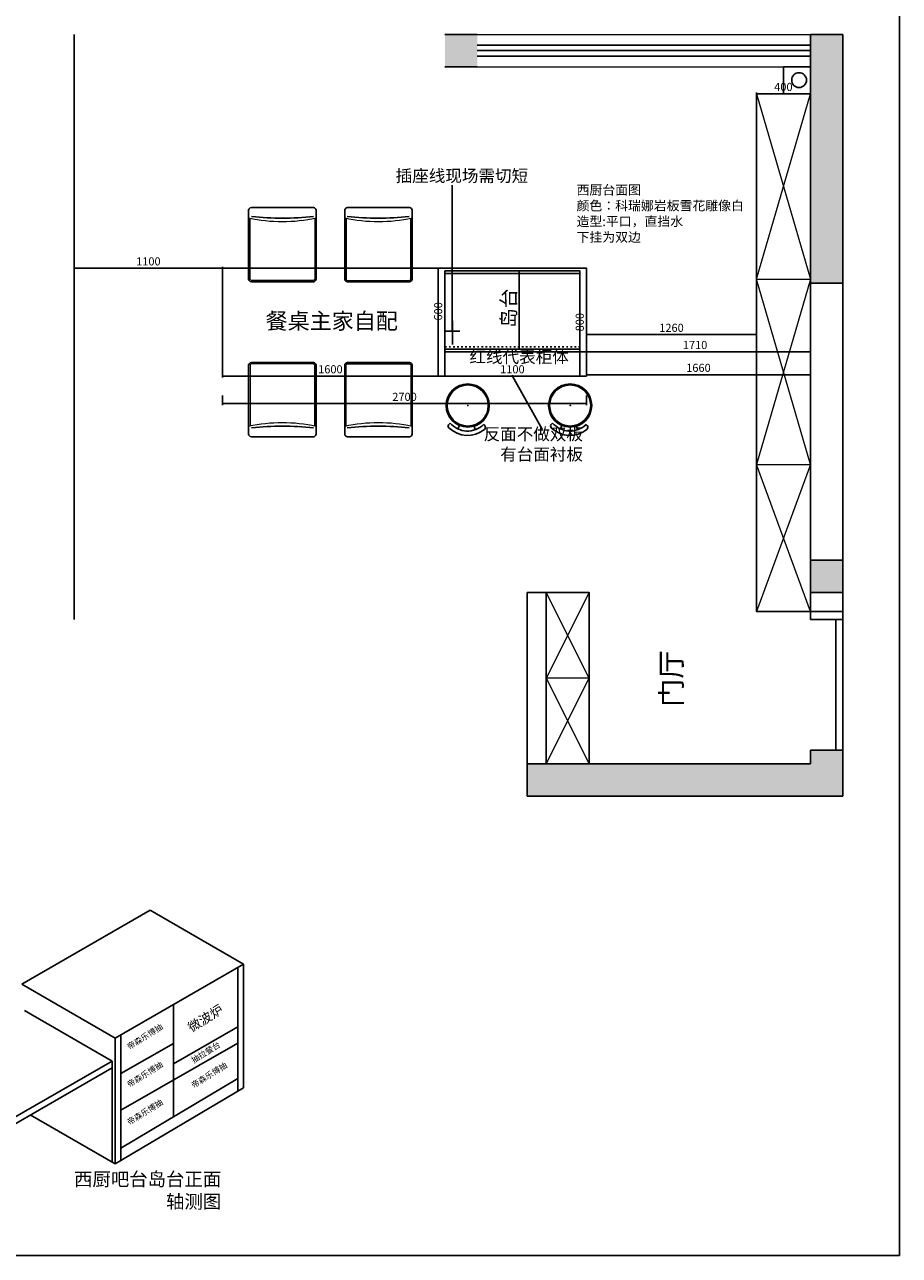
# Model space of a CAD drawing. Units: millimetres. Extents: x 334168 to 349035, y -74950 to -61139.
# Drawn here: x 339267 to 345755, y -74943 to -65813 of the extents above; entities that cross this region are included whole.
import ezdxf

# ---------------------------------------------------------------- set-up
doc = ezdxf.new("R2010")
doc.units = ezdxf.units.MM
doc.header["$PDMODE"] = 35
doc.linetypes.add('ACAD_ISO03W100', pattern=[30, 12, -18])
for name, color, linetype in [('0-文字标注', 33, 'Continuous'), ('3', 134, 'Continuous'), ('4-固定家具', 30, 'Continuous'), ('ID-kitchen', 7, 'Continuous'), ('TEXT', 2, 'Continuous')]:
    doc.layers.add(name, color=color, linetype=linetype)
for name, color, linetype, lineweight in [('1-结构', 7, 'Continuous', 30), ('FURNITURE', 2, 'Continuous', 5), ('细线', 8, 'Continuous', 5)]:
    doc.layers.add(name, color=color, linetype=linetype, lineweight=lineweight)
doc.styles.add('CH', font='txt', dxfattribs={"width": 0.8})
doc.styles.add('HT2', font='swisseb.ttf')
doc.styles.add('ROMANC', font='simhei.ttf')
doc.dimstyles.new('x1aoguan③', dxfattribs={"dimscale": 20, "dimtxt": 3, "dimasz": 1.5, "dimexe": 0.5, "dimexo": 0.5, "dimtad": 1, "dimdec": 0, "dimdsep": 46, "dimtxsty": 'ROMANC', "dimblk": 'NONE', "dimcen": 2.5, "dimclrd": 3, "dimclre": 3, "dimadec": 0, "dimazin": 0, "dimtfac": 1, "dimtdec": 0, "dimtmove": 0, "dimatfit": 3, "dimldrblk": 'DOTSMALL', "dimfxl": 3, "dimfxlon": 1, "dimarcsym": 0})

# ---------------------------------------------------------------- blocks, each defined once
blk = doc.blocks.new('*D12')
at = {"color": 3, "lineweight": -2, "transparency": 16777216}
for p, q in [((342334.8, -68420.4), (342334.8, -68410.4)), ((342334.8, -68420.4), (343434.8, -68420.4)), ((343434.8, -68420.4), (343434.8, -68410.4))]:
    blk.add_line(p, q, dxfattribs=at)
at = {"layer": 'Defpoints', "color": 0, "transparency": 16777216}
for p in [(342334.8, -68420.4), (343434.8, -68420.4), (343434.8, -68420.4)]:
    blk.add_point(p, dxfattribs=at)
at = {"color": 0, "transparency": 16777216, "insert": (342884.8, -68377.5), "char_height": 60, "attachment_point": 5, "style": 'ROMANC'}
blk.add_mtext('1100', dxfattribs=at)
blk = doc.blocks.new('_DOTSMALL')
at = {"color": 0, "linetype": 'ByBlock', "const_width": 0.5}
blk.add_lwpolyline([(-0.0625, 0, 1), (0.0625, 0, 1)], format="xyb", close=True, dxfattribs=at)
blk = doc.blocks.new('_None')
blk = doc.blocks.new('*D6')
at = {"color": 3, "lineweight": -2, "transparency": 16777216}
for p, q in [((343434.8, -67620.4), (343424.8, -67620.4)), ((343434.8, -68420.4), (343434.8, -67620.4)), ((343434.8, -68420.4), (343424.8, -68420.4))]:
    blk.add_line(p, q, dxfattribs=at)
at = {"layer": 'Defpoints', "color": 0, "transparency": 16777216}
for p in [(343434.8, -67620.4), (343434.8, -67620.4), (343434.8, -68420.4)]:
    blk.add_point(p, dxfattribs=at)
at = {"color": 0, "transparency": 16777216, "insert": (343392, -68020.4), "char_height": 60, "attachment_point": 5, "rotation": 90, "style": 'ROMANC'}
blk.add_mtext('800', dxfattribs=at)
blk = doc.blocks.new('*D13')
at = {"color": 3, "lineweight": -2, "transparency": 16777216}
for p, q in [((340734.8, -68564.9), (340734.8, -68634.9)), ((343434.8, -68564.9), (343434.8, -68634.9)), ((340734.8, -68624.9), (343434.8, -68624.9))]:
    blk.add_line(p, q, dxfattribs=at)
at = {"layer": 'Defpoints', "color": 0, "transparency": 16777216}
for p in [(340734.8, -68020.4), (343434.8, -68020.4), (343434.8, -68624.9)]:
    blk.add_point(p, dxfattribs=at)
at = {"color": 0, "transparency": 16777216, "insert": (342084.8, -68582), "char_height": 60, "attachment_point": 5, "style": 'ROMANC'}
blk.add_mtext('2700', dxfattribs=at)
blk = doc.blocks.new('*D14')
at = {"color": 3, "lineweight": -2, "ltscale": 1000, "transparency": 16777216}
for p, q in [((340734.8, -68420.4), (340734.8, -68430.4)), ((340734.8, -68420.4), (342334.8, -68420.4)), ((342334.8, -68420.4), (342334.8, -68410.4))]:
    blk.add_line(p, q, dxfattribs=at)
at = {"layer": 'Defpoints', "color": 0, "ltscale": 1000, "transparency": 16777216}
for p in [(340734.8, -68420.4), (342334.8, -68420.4), (342334.8, -68420.4)]:
    blk.add_point(p, dxfattribs=at)
at = {"color": 0, "ltscale": 1000, "transparency": 16777216, "insert": (341534.8, -68377.5), "char_height": 60, "attachment_point": 5, "style": 'ROMANC'}
blk.add_mtext('1600', dxfattribs=at)
blk = doc.blocks.new('*D15')
at = {"color": 3, "lineweight": -2, "transparency": 16777216}
for p, q in [((344694.6, -66326), (344694.6, -66316)), ((344694.6, -66326), (345094.6, -66326)), ((345094.6, -66326), (345094.6, -66316))]:
    blk.add_line(p, q, dxfattribs=at)
at = {"layer": 'Defpoints', "color": 0, "transparency": 16777216}
for p in [(344694.6, -66326), (345094.6, -66326), (345094.6, -66326)]:
    blk.add_point(p, dxfattribs=at)
at = {"color": 0, "transparency": 16777216, "insert": (344894.6, -66283.2), "char_height": 60, "attachment_point": 5, "style": 'ROMANC'}
blk.add_mtext('400', dxfattribs=at)
blk = doc.blocks.new('*D16')
at = {"color": 3, "lineweight": -2, "transparency": 16777216}
for p, q in [((343434.8, -68052.9), (343434.8, -68122.9)), ((344694.6, -68052.9), (344694.6, -68122.9)), ((343434.8, -68112.9), (344694.6, -68112.9))]:
    blk.add_line(p, q, dxfattribs=at)
at = {"layer": 'Defpoints', "color": 0, "transparency": 16777216}
for p in [(343434.8, -68020.4), (344694.6, -68020.4), (344694.6, -68112.9)]:
    blk.add_point(p, dxfattribs=at)
at = {"color": 0, "transparency": 16777216, "insert": (344064.7, -68070), "char_height": 60, "attachment_point": 5, "style": 'ROMANC'}
blk.add_mtext('1260', dxfattribs=at)
blk = doc.blocks.new('*D17')
at = {"color": 3, "lineweight": -2, "transparency": 16777216}
for p, q in [((343434.8, -68349.9), (343434.8, -68419.9)), ((345094.6, -68349.9), (345094.6, -68419.9)), ((343434.8, -68409.9), (345094.6, -68409.9))]:
    blk.add_line(p, q, dxfattribs=at)
at = {"layer": 'Defpoints', "color": 0, "transparency": 16777216}
for p in [(345094.6, -68089), (343434.8, -68112.9), (345094.6, -68409.9)]:
    blk.add_point(p, dxfattribs=at)
at = {"color": 0, "transparency": 16777216, "insert": (344264.7, -68367), "char_height": 60, "attachment_point": 5, "style": 'ROMANC'}
blk.add_mtext('1660', dxfattribs=at)
blk = doc.blocks.new('*D18')
at = {"color": 3, "lineweight": -2, "transparency": 16777216}
for p, q in [((339634.6, -67620.4), (339634.6, -67610.4)), ((340734.8, -67620.4), (339634.6, -67620.4)), ((340734.8, -67620.4), (340734.8, -67610.4))]:
    blk.add_line(p, q, dxfattribs=at)
at = {"layer": 'Defpoints', "color": 0, "transparency": 16777216}
for p in [(339634.6, -67620.4), (339634.6, -67620.4), (340734.8, -67620.4)]:
    blk.add_point(p, dxfattribs=at)
at = {"color": 0, "transparency": 16777216, "insert": (340184.7, -67577.5), "char_height": 60, "attachment_point": 5, "style": 'ROMANC'}
blk.add_mtext('1100', dxfattribs=at)
blk = doc.blocks.new('A$C786E32B4')
at = {"layer": 'ID-kitchen'}
for p, q in [((122.8, 340.2), (119.5, 351.2)), ((195.2, 345.4), (189.9, 317.2)), ((305.4, 280.2), (283.3, 262)), ((336, 213.4), (347.2, 215.8))]:
    blk.add_line(p, q, dxfattribs=at)
for radius in [160, 152.3]:
    blk.add_circle((160, 160), radius, dxfattribs=at)
for centre, radius, start, end in [((137.9, 356.7), 19.2, 100.61766, 196.71366), ((171.2, 179), 200, 17.90479, 100.61766), ((170.6, 178), 169.1, 12.0947, 106.42916), ((343.3, 234.6), 19.2, 281.80879, 17.90479), ((160.4, 159.7), 1.6, 149.41527, 329.41527), ((160.4, 159.7), 1.6, 329.41527, 149.41527)]:
    blk.add_arc(centre, radius, start, end, dxfattribs=at)
blk = doc.blocks.new('*D19')
at = {"color": 3, "lineweight": -2, "transparency": 16777216}
for p, q in [((342384.8, -67640.4), (342394.8, -67640.4)), ((342384.8, -67640.4), (342384.8, -68240.4)), ((342384.8, -68240.4), (342394.8, -68240.4))]:
    blk.add_line(p, q, dxfattribs=at)
at = {"layer": 'Defpoints', "color": 0, "transparency": 16777216}
for p in [(342384.8, -67640.4), (342384.8, -68240.4), (342384.8, -68240.4)]:
    blk.add_point(p, dxfattribs=at)
at = {"color": 0, "transparency": 16777216, "insert": (342342, -67940.4), "char_height": 60, "attachment_point": 5, "rotation": 90, "style": 'ROMANC'}
blk.add_mtext('600', dxfattribs=at)
blk = doc.blocks.new('*D32')
at = {"color": 3, "lineweight": -2, "transparency": 16777216}
for p, q in [((343384.8, -68240.4), (343384.8, -68230.4)), ((343384.8, -68240.4), (345094.6, -68240.4)), ((345094.6, -68240.4), (345094.6, -68230.4))]:
    blk.add_line(p, q, dxfattribs=at)
at = {"layer": 'Defpoints', "color": 0, "transparency": 16777216}
for p in [(343384.8, -68240.4), (345094.6, -68240.4), (345094.6, -68240.4)]:
    blk.add_point(p, dxfattribs=at)
at = {"color": 0, "transparency": 16777216, "insert": (344239.7, -68197.5), "char_height": 60, "attachment_point": 5, "style": 'ROMANC'}
blk.add_mtext('1710', dxfattribs=at)

msp = doc.modelspace()

# ---------------------------------------------------------------- hatches: boundary and pattern name
at = {"layer": '1-结构'}
for points in [[(342384.6, -66126), (342624.6, -66126), (342624.6, -65886), (342384.6, -65886)], [(345094.6, -67731.3), (345334.6, -67731.3), (345334.6, -65886), (345094.6, -65886)], [(345094.6, -70026), (345334.6, -70026), (345334.6, -69786), (345094.6, -69786)], [(342994.6, -71536), (345334.6, -71536), (345334.6, -71196), (345094.6, -71196), (345094.6, -71296), (342994.6, -71296)]]:
    msp.add_hatch(color=251, dxfattribs=at).paths.add_polyline_path(points)

# ---------------------------------------------------------------- linework, layer by layer
at = {"ltscale": 0.5}
msp.add_line((345334.6, -70226), (345334.6, -65886), dxfattribs=at)
at = {"color": 7}
for p, q in [((342334.8, -67620.4), (343434.8, -67620.4)), ((342334.8, -67620.4), (342334.8, -68420.4)), ((342334.8, -67620.4), (343434.8, -67620.4)), ((343434.8, -67620.4), (343434.8, -68420.4)), ((343434.8, -67620.4), (343434.8, -68420.4)), ((342334.8, -68420.4), (343434.8, -68420.4))]:
    msp.add_line(p, q, dxfattribs=at)
at = {"color": 1}
for p, q in [((342384.8, -67640.4), (342384.8, -68220.4)), ((342384.8, -67640.4), (343384.8, -67640.4)), ((342934.8, -67640.4), (342934.8, -68220.4)), ((343384.8, -67640.4), (343384.8, -68220.4)), ((342384.8, -67660.4), (343384.8, -67660.4)), ((342384.8, -68220.4), (343384.8, -68220.4)), ((342384.8, -68240.4), (343384.8, -68240.4))]:
    msp.add_line(p, q, dxfattribs=at)
at = {"color": 2, "lineweight": -2}
for p, q in [((342440.6, -68184.9), (342440.6, -68010.9)), ((342383, -68086), (342495, -68086))]:
    msp.add_line(p, q, dxfattribs=at)
at = {"color": 251, "linetype": 'ACAD_ISO03W100'}
msp.add_line((342384.8, -68202.4), (343384.8, -68202.4), dxfattribs=at)
at = {"color": 0}
for p, q in [((340198.6, -72383.3), (339245.2, -72931.9)), ((340198.6, -72383.3), (340891.4, -72783.3)), ((340891.4, -72783.3), (339938, -73331.9)), ((340848.1, -72808.3), (340848.1, -73723.1)), ((340848.1, -72808.3), (340848.1, -73639.1)), ((340891.4, -72783.3), (340891.4, -73698.9)), ((339245.2, -72931.9), (339938, -73331.9)), ((340371.4, -73082.6), (340371.4, -73642.6)), ((340371.4, -73082.6), (340371.4, -73915)), ((339981.3, -73307), (339981.3, -74239)), ((340848.1, -73248.3), (340371.4, -73522.6)), ((339938, -73331.9), (339938, -74264.7)), ((340848.1, -73368.3), (339981.3, -73867)), ((340371.4, -73370.1), (339981.3, -73594.5)), ((340848.1, -73632.1), (339981.3, -74146.5)), ((340891.4, -73698.9), (339938, -74264.7)), ((339309.1, -73901.6), (339938, -74264.7))]:
    msp.add_line(p, q, dxfattribs=at)
at = {"color": 251}
for p, q in [((339266.8, -73127.2), (339916.3, -73502.2)), ((339916.3, -73502.2), (338702.9, -74200.4)), ((339916.3, -73552.2), (338702.9, -74250.4)), ((339916.3, -73502.2), (339916.3, -74252.2))]:
    msp.add_line(p, q, dxfattribs=at)
at = {"color": 1}
msp.add_lwpolyline([(334168, -62936), (345755, -62936), (345755, -74943), (334168, -74943)], close=True, dxfattribs=at)
at = {"color": 4, "ltscale": 1000}
for points in [[(342334.8, -68420.4), (342334.8, -67620.4), (340734.8, -67620.4), (340734.8, -68420.4)], [(343434.8, -68420.4), (343434.8, -67620.4), (342334.8, -67620.4), (342334.8, -68420.4)]]:
    msp.add_lwpolyline(points, close=True, dxfattribs=at)
at = {"layer": '1-结构'}
for p, q in [((339634.6, -70226), (339634.6, -65886)), ((342624.6, -65886), (342384.6, -65886)), ((345094.6, -70226), (345094.6, -65886)), ((345094.6, -65886), (345334.6, -65886)), ((342624.6, -66126), (342384.6, -66126)), ((345094.6, -67731.3), (345334.6, -67731.3)), ((345334.6, -69786), (345094.6, -69786)), ((343134.6, -70026), (342994.6, -70026)), ((342994.6, -71296), (342994.6, -70026)), ((343134.6, -71296), (343134.6, -70026)), ((345094.6, -70026), (345334.6, -70026)), ((345094.6, -70166), (345334.6, -70166)), ((345094.6, -70226), (345334.6, -70226)), ((345094.6, -71196), (345334.6, -71196)), ((345094.6, -71196), (345094.6, -71296)), ((345334.6, -71196), (345334.6, -71536)), ((345094.6, -71296), (342994.6, -71296)), ((342994.6, -71296), (342994.6, -71536)), ((345334.6, -71536), (342994.6, -71536))]:
    msp.add_line(p, q, dxfattribs=at)
at = {"layer": '1-结构', "color": 4}
for p, q in [((345094.6, -65966), (342624.6, -65966)), ((345094.6, -66006), (342624.6, -66006)), ((345094.6, -66046), (342624.6, -66046)), ((344894.6, -66326), (344894.6, -66126)), ((344694.6, -66326), (345094.6, -66326))]:
    msp.add_line(p, q, dxfattribs=at)
for points in [[(344894.6, -66126), (344894.6, -66326), (345094.6, -66326), (345094.6, -66126)], [(345334.6, -71196), (345334.6, -70226), (345284.6, -70226), (345284.6, -71196)]]:
    msp.add_lwpolyline(points, close=True, dxfattribs=at)
for points in [[(345094.6, -70166), (344694.6, -70166), (344694.6, -66326)], [(343134.6, -70026), (343454.6, -70026), (343454.6, -71296)]]:
    msp.add_lwpolyline(points, dxfattribs=at)
at = {"layer": '1-结构'}
msp.add_circle((345011.1, -66225.1), 55, dxfattribs=at)
at = {"layer": '3', "color": 250, "lineweight": -2, "ltscale": 150}
for p, q in [((342384.8, -67640.4), (342384.8, -68420.4)), ((343384.8, -67640.4), (343384.8, -68420.4))]:
    msp.add_line(p, q, dxfattribs=at)
at = {"layer": '4-固定家具'}
for points in [[(340928.6, -67700.4), (340928.6, -67190.4, -0.414214), (340948.6, -67170.4), (341408.6, -67170.4, -0.414214), (341428.6, -67190.4), (341428.6, -67700.4, -0.414214), (341408.6, -67720.4), (340948.6, -67720.4, -0.414214)], [(342141.1, -67700.4), (342141.1, -67190.4, 0.414214), (342121.1, -67170.4), (341661.1, -67170.4, 0.414214), (341641.1, -67190.4), (341641.1, -67700.4, 0.414214), (341661.1, -67720.4), (342121.1, -67720.4, 0.414214)], [(340928.6, -68340.4), (340928.6, -68850.4, 0.414214), (340948.6, -68870.4), (341408.6, -68870.4, 0.414214), (341428.6, -68850.4), (341428.6, -68340.4, 0.414214), (341408.6, -68320.4), (340948.6, -68320.4, 0.414214)], [(342141.1, -68340.4), (342141.1, -68850.4, -0.414214), (342121.1, -68870.4), (341661.1, -68870.4, -0.414214), (341641.1, -68850.4), (341641.1, -68340.4, -0.414214), (341661.1, -68320.4), (342121.1, -68320.4, -0.414214)]]:
    msp.add_lwpolyline(points, format="xyb", close=True, dxfattribs=at)
for centre, start, end in [((341180.1, -65246.4), 263.4152, 276.5848), ((341889.6, -65246.4), 263.4152, 276.5848), ((341180.1, -70794.3), 83.4152, 96.5848), ((341889.6, -70794.3), 83.4152, 96.5848)]:
    msp.add_arc(centre, 2002.2, start, end, dxfattribs=at)
at = {"layer": 'FURNITURE', "color": 250}
for points in [[(341418.6, -67248.7), (341418.6, -67700.4, -0.414214), (341408.6, -67710.4), (340948.6, -67710.4, -0.414214), (340938.6, -67700.4), (340938.6, -67248.7)], [(341651.1, -67248.7), (341651.1, -67700.4, 0.414214), (341661.1, -67710.4), (342121.1, -67710.4, 0.414214), (342131.1, -67700.4), (342131.1, -67248.7)], [(341418.6, -68792.1), (341418.6, -68340.4, 0.414214), (341408.6, -68330.4), (340948.6, -68330.4, 0.414214), (340938.6, -68340.4), (340938.6, -68792.1)], [(341651.1, -68792.1), (341651.1, -68340.4, -0.414214), (341661.1, -68330.4), (342121.1, -68330.4, -0.414214), (342131.1, -68340.4), (342131.1, -68792.1)]]:
    msp.add_lwpolyline(points, format="xyb", dxfattribs=at)
for centre, start, end in [((341178.6, -66120), 257.48739, 282.51261), ((341891.1, -66120), 257.48739, 282.51261), ((341178.6, -69920.8), 77.48739, 102.51261), ((341891.1, -69920.8), 77.48739, 102.51261)]:
    msp.add_arc(centre, 1153.9, start, end, dxfattribs=at)
at = {"layer": '细线'}
for p, q in [((342624.6, -65886), (345094.6, -65886)), ((342624.6, -66126), (345094.6, -66126)), ((344694.6, -67701), (345094.6, -66326)), ((344694.6, -66326), (345094.6, -67701)), ((344694.6, -67701), (345094.6, -67701)), ((345094.6, -67701), (344694.6, -69076)), ((345094.6, -69076), (344694.6, -67701)), ((344694.6, -69076), (345094.6, -69076)), ((345094.6, -69076), (344694.6, -70166)), ((345094.6, -70166), (344694.6, -69076))]:
    msp.add_line(p, q, dxfattribs=at)
for points in [[(343134.6, -71296), (343454.6, -70661), (343134.6, -70026)], [(343454.6, -70026), (343134.6, -70661)], [(343454.6, -70661), (343134.6, -70661), (343454.6, -71296)]]:
    msp.add_lwpolyline(points, dxfattribs=at)

# ---------------------------------------------------------------- block references
at = {"color": 2, "xscale": -1, "rotation": 146.6412939008057}
for p in [(342507.9, -68416.8), (343267.6, -68416.8)]:
    msp.add_blockref('A$C786E32B4', p, dxfattribs=at)

# ---------------------------------------------------------------- texts
at = {"color": 2, "lineweight": -2, "style": 'HT2'}
msp.add_text('门厅', height=153.12, rotation=90, dxfattribs=at).set_placement((344140.5, -70873.8, -2221.7))
at = {"color": 1, "char_height": 90, "width": 2035.455, "attachment_point": 3}
for s, insert in [('{\\fSimSun|b0|i0|c134|p54;插座线现场需切短}', (343001.2, -66889.6)), ('{\\fSimSun|b0|i0|c134|p54;红线代表柜体}', (343302.9, -68232.6))]:
    msp.add_mtext(s, dxfattribs=dict(at, insert=insert))
at = {"width": 2085.455}
for s, insert, char_height, attachment_point in [('{\\fSimSun|b0|i0|c134|p54;西厨台面图\\P颜色：科瑞娜岩板雪花雕像白\\P造型:平口，直挡水\\P下挂为双边}', (343360.6, -67004.5), 70, 1), ('{\\fSimSun|b0|i0|c134|p54;西厨吧台岛台正面\\P轴测图}', (340724.9, -74327.4), 100, 3)]:
    msp.add_mtext(s, dxfattribs=dict(at, insert=insert, char_height=char_height, attachment_point=attachment_point))
at = {"color": 251, "insert": (343408, -68805.5), "char_height": 90, "width": 2135.455, "attachment_point": 3}
msp.add_mtext('{\\fSimSun|b0|i0|c134|p54;反面不做双板\\P有台面衬板}', dxfattribs=at)
at = {"color": 0, "rotation": 32.1877}
for s, insert, char_height, width, attachment_point in [('{\\fSimSun|b0|i0|c134|p54;微波炉}', (340710.6, -73078.3), 70, 566.493, 3), ('{\\fSimSun|b1|i0|c134|p54;帝森乐博抽}', (340020.2, -73381.4), 44, 968.131, 1), ('{\\fSimSun|b1|i0|c134|p54;抽拉餐台}', (340497.1, -73482), 44, 968.131, 1), ('{\\fSimSun|b1|i0|c134|p54;帝森乐博抽}', (340020.2, -73661.4), 44, 968.131, 1), ('{\\fSimSun|b1|i0|c134|p54;帝森乐博抽}', (340496.9, -73667.1), 44, 968.131, 1), ('{\\fSimSun|b1|i0|c134|p54;帝森乐博抽}', (340020.2, -73941.4), 44, 968.131, 1)]:
    msp.add_mtext(s, dxfattribs=dict(at, insert=insert, char_height=char_height, width=width, attachment_point=attachment_point))
at = {"layer": '0-文字标注', "color": 2, "insert": (342035.5, -67951.6), "char_height": 119.897, "width": 2778.699, "attachment_point": 3}
msp.add_mtext('{\\fSimHei|b0|i0|c134|p49;餐桌主家自配}', dxfattribs=at)
at = {"layer": 'TEXT', "style": 'CH'}
msp.add_text('岛台', height=107.2, rotation=90, dxfattribs=at).set_placement((342910.1, -68063.3))

# ---------------------------------------------------------------- dimensions: what is measured, and where the dimension line sits
at = {"color": 6}
for base, p1, p2, picture, middle in [((345094.6, -66326), (344694.6, -66326), (345094.6, -66326), '*D15', (344894.6, -66283.2)), ((339634.6, -67620.4), (340734.8, -67620.4), (339634.6, -67620.4), '*D18', (340184.7, -67577.5)), ((344694.6, -68112.9), (343434.8, -68020.4), (344694.6, -68020.4), '*D16', (344064.7, -68070)), ((345094.6, -68409.9), (343434.8, -68112.9), (345094.6, -68089), '*D17', (344264.7, -68367)), ((345094.6, -68240.4), (343384.8, -68240.4), (345094.6, -68240.4), '*D32', (344239.7, -68197.5))]:
    dim = msp.add_linear_dim(base=base, p1=p1, p2=p2, dimstyle='x1aoguan③', dxfattribs=at)
    dim.commit()
    dim.dimension.update_dxf_attribs({"geometry": picture, "text_midpoint": middle})
at = {"color": 1}
dim = msp.add_linear_dim(base=(342384.8, -68240.4), p1=(342384.8, -67640.4), p2=(342384.8, -68240.4), angle=90, dimstyle='x1aoguan③', dxfattribs=at)
dim.commit()
dim.dimension.update_dxf_attribs({"geometry": '*D19', "text_midpoint": (342342, -67940.4)})
dim = msp.add_linear_dim(base=(343434.8, -67620.4), p1=(343434.8, -68420.4), p2=(343434.8, -67620.4), angle=90, dimstyle='x1aoguan③')
dim.commit()
dim.dimension.update_dxf_attribs({"geometry": '*D6', "text_midpoint": (343392, -68020.4)})
for base, p1, p2, picture, middle in [((343434.8, -68624.9), (340734.8, -68020.4), (343434.8, -68020.4), '*D13', (342084.8, -68582)), ((343434.8, -68420.4), (342334.8, -68420.4), (343434.8, -68420.4), '*D12', (342884.8, -68377.5))]:
    dim = msp.add_linear_dim(base=base, p1=p1, p2=p2, dimstyle='x1aoguan③')
    dim.commit()
    dim.dimension.update_dxf_attribs({"geometry": picture, "text_midpoint": middle})
at = {"color": 4, "ltscale": 1000}
dim = msp.add_linear_dim(base=(342334.8, -68420.4), p1=(340734.8, -68420.4), p2=(342334.8, -68420.4), dimstyle='x1aoguan③', dxfattribs=at)
dim.commit()
dim.dimension.update_dxf_attribs({"geometry": '*D14', "text_midpoint": (341534.8, -68377.5)})

# ---------------------------------------------------------------- leaders
at = {"color": 6}
for points in [[(342439, -68086), (342439, -67005)], [(342884.8, -68420.4), (343105, -68813)]]:
    msp.add_leader(points, dimstyle='x1aoguan③', override={"dimgap": 0.625, "dimtad": 0}, dxfattribs=at)

doc.saveas('drawing.dxf')
